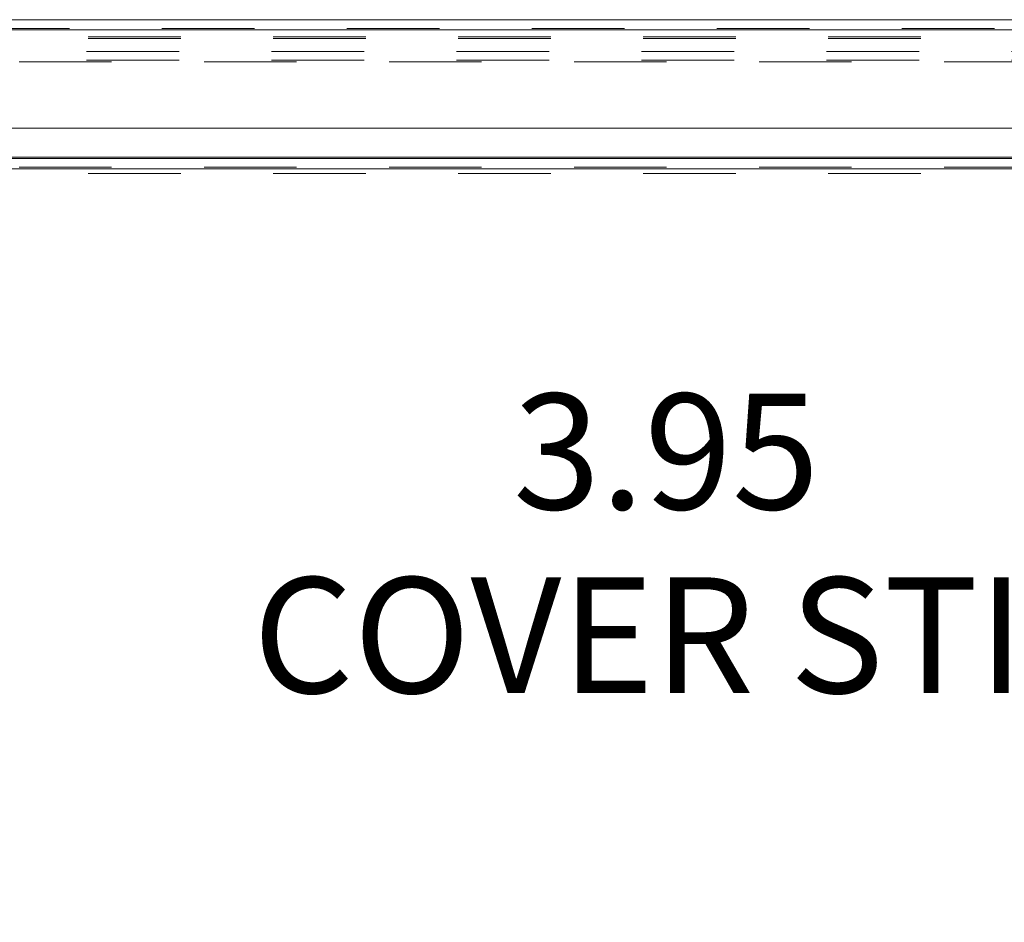
# Model space of a CAD drawing. Units: inches. Extents: x 0 to 23.4, y 0 to 16.5.
# Drawn here: x 5.9 to 6.9, y 2.3 to 3.3 of the extents above; entities that cross this region are included whole.
import ezdxf

# ---------------------------------------------------------------- set-up
doc = ezdxf.new("R2010")
doc.units = ezdxf.units.IN
doc.header["$MEASUREMENT"] = 0
doc.linetypes.add('HIDDEN', pattern=[0.075, 0.05, -0.025])
doc.styles.add('SLDTEXTSTYLE0', font='TXT', dxfattribs={"width": 0.75})
doc.dimstyles.new('SLDDIMSTYLE0', dxfattribs={"dimtxt": 0.125, "dimasz": 0.13, "dimexe": 0, "dimexo": 0.0625, "dimgap": 0.03125, "dimtad": 0, "dimtih": 1, "dimtoh": 1, "dimlfac": 8, "dimrnd": 1e-09, "dimzin": 12, "dimdsep": 46, "dimtxsty": 'SLDTEXTSTYLE0', "dimsah": 1, "dimcen": 0.09, "dimadec": 0, "dimazin": 3, "dimtfac": 1, "dimtofl": 0, "dimtmove": 0, "dimatfit": 3, "dimfxl": 1, "dimfrac": 2, "dimtolj": 1, "dimtzin": 12, "dimarcsym": 0})

# ---------------------------------------------------------------- blocks, each defined once
blk = doc.blocks.new('_D_6')
at = {"color": 7, "linetype": 'Continuous', "lineweight": 0}
for p, q in [((7.8722, 3.1234), (7.8722, 2.6004)), ((7.3785, 3.0745), (7.3785, 2.6004)), ((7.3785, 2.7254), (7.0992, 2.7254)), ((7.8722, 2.7254), (7.3785, 2.7254))]:
    blk.add_line(p, q, dxfattribs=at)
for points in [[(7.3785, 2.7254), (7.5085, 2.7054), (7.5085, 2.7454)], [(7.8722, 2.7254), (7.7422, 2.7454), (7.7422, 2.7054)]]:
    blk.add_solid(points, dxfattribs=at)
at = {"color": 7, "linetype": 'Continuous', "lineweight": 0, "char_height": 0.125, "attachment_point": 1, "style": 'SLDTEXTSTYLE0'}
for s, insert in [('3.95', (6.3932, 2.8865, 0.0005)), ('COVER STIFF', (6.112, 2.688, 0.0005))]:
    blk.add_mtext(s, dxfattribs=dict(at, insert=insert))

msp = doc.modelspace()

# ---------------------------------------------------------------- linework, layer by layer
at = {"color": 7, "linetype": 'Continuous', "lineweight": 15}
for p, q in [((3.61366, 3.29065), (7.86124, 3.29065)), ((3.61381, 3.27969), (7.8611, 3.27969)), ((7.8611, 3.17344), (3.61381, 3.17344)), ((3.65921, 3.14057), (7.81851, 3.14057)), ((7.81851, 3.12961), (3.65921, 3.12961))]:
    msp.add_line(p, q, dxfattribs=at)
at = {"color": 7, "linetype": 'HIDDEN', "lineweight": 0}
for p, q in [((3.61366, 3.28131), (7.86124, 3.28131)), ((7.8611, 3.27969), (3.61381, 3.27969)), ((3.73399, 3.27197), (7.37849, 3.27197)), ((3.73399, 3.27035), (7.37849, 3.27035)), ((7.83221, 3.25623), (3.6455, 3.25623)), ((7.83221, 3.2469), (3.6455, 3.2469)), ((3.65921, 3.24527), (7.81851, 3.24527)), ((3.65921, 3.1422), (7.81851, 3.1422)), ((3.65921, 3.13123), (7.81851, 3.13123)), ((7.81851, 3.12961), (3.65921, 3.12961)), ((3.73399, 3.12447), (7.37849, 3.12447))]:
    msp.add_line(p, q, dxfattribs=at)
at = {"color": 8, "linetype": 'Continuous', "lineweight": 15}
msp.add_line((7.5167, 3.1422), (3.65921, 3.1422), dxfattribs=at)

# ---------------------------------------------------------------- dimensions: what is measured, and where the dimension line sits
at = {"color": 7, "linetype": 'Continuous', "lineweight": 0}
dim = msp.add_linear_dim(base=(7.37849, 2.72535), p1=(7.8722, 3.17344), p2=(7.37849, 3.12447), text='<>\\PCOVER STIFF\\P', dimstyle='SLDDIMSTYLE0', dxfattribs=at)
dim.commit()
dim.dimension.update_dxf_attribs({"geometry": '_D_6', "text_midpoint": (6.60559, 2.72535), "dimtype": 160})

doc.saveas('drawing.dxf')
